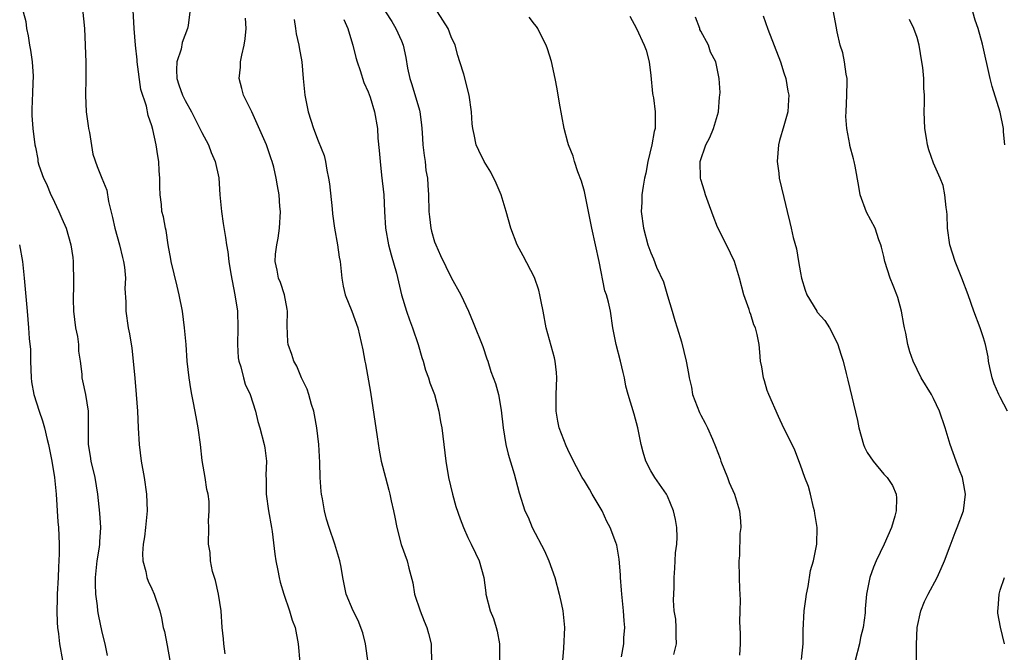
# Model space of a CAD drawing. Units: inches. Extents: x 2547000 to 2550000, y 1548000 to 1551000.
# Drawn here: x 2548957 to 2549075, y 1548932 to 1549008 of the extents above; entities that cross this region are included whole.
import ezdxf

# ---------------------------------------------------------------- set-up
doc = ezdxf.new("R2010")
doc.units = ezdxf.units.IN
doc.header["$MEASUREMENT"] = 0
doc.layers.add('LD25471548_2ft', color=134, linetype='Continuous')

msp = doc.modelspace()

# ---------------------------------------------------------------- linework, layer by layer
at = {"layer": 'LD25471548_2ft'}
for points, elevation in [([(2548981.81, 1548931.81), (2548981.64, 1548933), (2548981.6, 1548933.61), (2548981.47, 1548935), (2548981.35, 1548937), (2548981.03, 1548939), (2548980.64, 1548940.64), (2548980.51, 1548941), (2548980.3, 1548941.7), (2548980.03, 1548943), (2548979.99, 1548943.99), (2548979.81, 1548945), (2548979.83, 1548947), (2548979.81, 1548947.81), (2548979.9, 1548949), (2548979.87, 1548950.13), (2548979.76, 1548951), (2548979.59, 1548951.59), (2548979.39, 1548953), (2548979.05, 1548955.05), (2548978.85, 1548957), (2548978.58, 1548959), (2548978.31, 1548960.31), (2548978, 1548962), (2548977.79, 1548963), (2548977.67, 1548963.67), (2548977.47, 1548965), (2548977.26, 1548967), (2548977.11, 1548969), (2548976.92, 1548971), (2548976.67, 1548973), (2548976.3, 1548975), (2548976.03, 1548976.03), (2548975.32, 1548979), (2548975.28, 1548979.28), (2548974.96, 1548981), (2548974.72, 1548982.72), (2548974.62, 1548983), (2548974.38, 1548984.38), (2548974.21, 1548985), (2548974.14, 1548985.86), (2548974.01, 1548987), (2548973.96, 1548987.96), (2548973.95, 1548989), (2548973.88, 1548989.88), (2548973.82, 1548991), (2548973.7, 1548991.7), (2548973.53, 1548993), (2548973.12, 1548994.88), (2548973, 1548995.29), (2548972.56, 1548996.56), (2548972.34, 1548997.66), (2548971.69, 1548999.69), (2548971.23, 1549003), (2548971.22, 1549003.22), (2548971.03, 1549005), (2548970.88, 1549007), (2548970.68, 1549010.68)], 7536), ([(2548957.54, 1549009), (2548957.83, 1549007.83), (2548957.92, 1549007), (2548958.14, 1549006.14), (2548958.28, 1549005), (2548958.4, 1549004.4), (2548958.59, 1549003), (2548958.73, 1549001.27), (2548958.74, 1549001), (2548958.7, 1549000.7), (2548958.66, 1548999), (2548958.6, 1548998.6), (2548958.58, 1548997), (2548958.56, 1548996.56), (2548958.7, 1548995), (2548958.93, 1548993), (2548959, 1548992.73), (2548959.28, 1548991.28), (2548959.3, 1548991), (2548959.41, 1548990.59), (2548959.98, 1548989), (2548960.33, 1548988.33), (2548960.87, 1548987), (2548961, 1548986.71), (2548961.83, 1548985), (2548962.17, 1548984.17), (2548962.68, 1548983), (2548963.26, 1548981), (2548963.48, 1548979.48), (2548963.54, 1548979), (2548963.54, 1548978.46), (2548963.59, 1548977), (2548963.57, 1548975.57), (2548963.53, 1548975), (2548963.52, 1548974.48), (2548963.57, 1548973), (2548963.83, 1548971), (2548964.04, 1548969.96), (2548964.17, 1548969), (2548964.19, 1548968.19), (2548964.37, 1548967), (2548964.56, 1548965.44), (2548964.58, 1548965), (2548964.66, 1548964.66), (2548965, 1548963), (2548965.33, 1548961), (2548965.34, 1548959.34), (2548965.33, 1548957), (2548965.59, 1548955.59), (2548965.68, 1548955), (2548966.16, 1548953), (2548966.47, 1548951), (2548966.72, 1548948.72), (2548966.83, 1548947), (2548966.7, 1548945.3), (2548966.7, 1548945), (2548966.66, 1548944.66), (2548966.38, 1548943), (2548966.18, 1548941), (2548966.18, 1548940.18), (2548966.22, 1548939), (2548966.41, 1548937.59), (2548966.46, 1548937), (2548966.53, 1548936.53), (2548967, 1548934.42), (2548967.36, 1548933), (2548967.61, 1548931.61)], 7532), ([(2548964.65, 1549009.35), (2548964.88, 1549007), (2548965.04, 1549002.96), (2548965.06, 1549001), (2548965.03, 1548999), (2548965.11, 1548997), (2548965.32, 1548995.32), (2548965.37, 1548995), (2548965.48, 1548994.52), (2548965.9, 1548991.9), (2548966.41, 1548990.41), (2548967, 1548989.02), (2548967.57, 1548987.57), (2548967.78, 1548986.22), (2548968.28, 1548984.28), (2548968.53, 1548983), (2548969.09, 1548981), (2548969.46, 1548979.46), (2548969.59, 1548979), (2548969.69, 1548978.31), (2548969.81, 1548977), (2548969.76, 1548975.76), (2548969.86, 1548974.14), (2548969.86, 1548973), (2548970.15, 1548971), (2548970.3, 1548970.3), (2548970.57, 1548968.57), (2548970.77, 1548967), (2548970.96, 1548964.96), (2548971.12, 1548963), (2548971.26, 1548961), (2548971.37, 1548959), (2548971.49, 1548957), (2548971.73, 1548955), (2548972.08, 1548953), (2548972.37, 1548951), (2548972.44, 1548949), (2548972.25, 1548947), (2548972.11, 1548945.89), (2548971.97, 1548945), (2548971.89, 1548943.89), (2548971.91, 1548943), (2548972.27, 1548941.73), (2548972.39, 1548941), (2548972.54, 1548940.54), (2548973, 1548939.62), (2548973.27, 1548939), (2548973.94, 1548937), (2548974.14, 1548936.14), (2548974.37, 1548935), (2548974.5, 1548934.5), (2548974.82, 1548932.82), (2548975.14, 1548931)], 7534), ([(2548977.55, 1549009), (2548977.35, 1549007.35), (2548977.3, 1549007), (2548976.66, 1549005.34), (2548976.51, 1549004.51), (2548975.99, 1549003), (2548975.95, 1549002.05), (2548976.01, 1549001), (2548976.25, 1549000.25), (2548976.69, 1548999), (2548977, 1548998.35), (2548977.76, 1548997), (2548978.17, 1548996.17), (2548978.78, 1548995), (2548979, 1548994.51), (2548979.79, 1548993), (2548980.11, 1548992.11), (2548980.62, 1548991), (2548981.04, 1548989.04), (2548981.18, 1548987), (2548981.36, 1548985), (2548981.57, 1548983.57), (2548981.87, 1548981.87), (2548981.99, 1548981), (2548982.15, 1548980.15), (2548982.27, 1548979), (2548982.49, 1548977.51), (2548982.98, 1548975), (2548983.28, 1548973), (2548983.35, 1548971), (2548983.29, 1548969), (2548983.39, 1548967.39), (2548983.45, 1548967), (2548983.68, 1548966.32), (2548984.01, 1548965), (2548984.23, 1548964.23), (2548984.8, 1548963), (2548985.45, 1548961), (2548985.76, 1548959.76), (2548986, 1548959), (2548986.51, 1548957), (2548986.6, 1548956.6), (2548986.79, 1548955), (2548986.71, 1548953.29), (2548986.76, 1548952.76), (2548986.75, 1548951), (2548987.03, 1548949), (2548987.4, 1548947), (2548987.48, 1548946.52), (2548987.8, 1548943.8), (2548987.92, 1548943), (2548988.15, 1548941.85), (2548988.3, 1548941), (2548988.43, 1548940.43), (2548988.86, 1548939), (2548989.56, 1548937), (2548989.88, 1548935.88), (2548990.22, 1548935), (2548990.61, 1548933), (2548990.78, 1548930.78)], 7538), ([(2549001.11, 1549009), (2549001.84, 1549007.84), (2549002.33, 1549007), (2549003, 1549005.53), (2549003.22, 1549005), (2549003.54, 1549003.54), (2549003.75, 1549002.25), (2549004.02, 1549001), (2549004.27, 1549000.27), (2549005.19, 1548997.19), (2549005.23, 1548997), (2549005.43, 1548995.43), (2549005.51, 1548994.49), (2549005.6, 1548993), (2549005.73, 1548991.73), (2549005.85, 1548991), (2549005.95, 1548989.95), (2549006.14, 1548989), (2549006.17, 1548988.17), (2549006.27, 1548987), (2549006.32, 1548985), (2549006.37, 1548984.37), (2549006.56, 1548983), (2549006.64, 1548982.64), (2549007, 1548981.37), (2549007.13, 1548981), (2549007.71, 1548979.71), (2549009, 1548977.07), (2549010.16, 1548975), (2549011.06, 1548973), (2549011.64, 1548971.64), (2549012.79, 1548968.79), (2549013.28, 1548967.28), (2549013.4, 1548967), (2549013.77, 1548965.77), (2549014.31, 1548964.31), (2549014.67, 1548963), (2549015, 1548961.11), (2549015.23, 1548959), (2549015.58, 1548957), (2549015.84, 1548955.84), (2549016.56, 1548953.44), (2549017.16, 1548951.16), (2549017.85, 1548949), (2549018.23, 1548948.23), (2549018.73, 1548947), (2549020.22, 1548944.22), (2549020.75, 1548943), (2549021.46, 1548941), (2549021.98, 1548939), (2549022.25, 1548937.75), (2549022.41, 1548937), (2549022.61, 1548935), (2549022.49, 1548932.49), (2549022.36, 1548931)], 7546), ([(2549029.45, 1548931.45), (2549029.73, 1548933), (2549029.76, 1548933.76), (2549029.88, 1548935), (2549029.77, 1548935.77), (2549029.71, 1548937), (2549029.49, 1548939), (2549029.47, 1548939.47), (2549029.33, 1548941), (2549029.33, 1548941.33), (2549029.18, 1548943.18), (2549028.89, 1548944.89), (2549028.78, 1548945.22), (2549028.12, 1548947), (2549027.71, 1548947.71), (2549027.14, 1548949), (2549025.95, 1548951), (2549025.61, 1548951.61), (2549025, 1548952.61), (2549024.74, 1548953), (2549023.68, 1548955), (2549023, 1548956.4), (2549022.82, 1548956.82), (2549022.26, 1548958.26), (2549021.98, 1548959), (2549021.8, 1548959.8), (2549021.61, 1548961), (2549021.63, 1548962.37), (2549021.61, 1548963), (2549021.68, 1548965), (2549021.65, 1548965.65), (2549021.5, 1548967), (2549021.41, 1548967.41), (2549020.42, 1548971), (2549020.05, 1548973), (2549019.8, 1548974.2), (2549019.66, 1548975), (2549019.54, 1548975.54), (2549019, 1548977.06), (2549017.66, 1548979.66), (2549016.92, 1548981), (2549016.16, 1548983), (2549015.61, 1548985), (2549014.99, 1548987), (2549014.4, 1548988.4), (2549013.75, 1548989.75), (2549012.94, 1548991), (2549012.33, 1548992.33), (2549011.99, 1548993), (2549011.75, 1548994.25), (2549011.58, 1548995), (2549011.53, 1548995.53), (2549011.44, 1548997), (2549011.14, 1548999), (2549010.49, 1549001.51), (2549010.04, 1549003), (2549009.77, 1549003.77), (2549009.46, 1549005), (2549009, 1549006.01), (2549008.63, 1549007), (2549007.35, 1549009)], 7548), ([(2549064.93, 1548931), (2549064.92, 1548932.92), (2549065, 1548935), (2549065.47, 1548937), (2549065.91, 1548938.09), (2549066.36, 1548939), (2549067.42, 1548941), (2549067.92, 1548942.08), (2549068.31, 1548943), (2549069, 1548944.79), (2549069.6, 1548946.4), (2549069.84, 1548947), (2549070.58, 1548949), (2549070.83, 1548951), (2549070.57, 1548952.57), (2549070.46, 1548953), (2549070.1, 1548953.9), (2549069.72, 1548955), (2549068.97, 1548957), (2549068.4, 1548959), (2549067.72, 1548961), (2549067, 1548962.5), (2549066.73, 1548963), (2549065.52, 1548965), (2549065, 1548966), (2549064.52, 1548967), (2549064.12, 1548968.12), (2549063.91, 1548969), (2549063.64, 1548970.36), (2549063.5, 1548971), (2549063.43, 1548971.43), (2549063.13, 1548973), (2549062.68, 1548974.68), (2549062.58, 1548975), (2549062.12, 1548976.12), (2549061.79, 1548977), (2549061.12, 1548979), (2549061, 1548979.58), (2549060.73, 1548980.73), (2549060.64, 1548981), (2549060.42, 1548981.58), (2549059.96, 1548983), (2549058.93, 1548984.93), (2549058.18, 1548987), (2549058.02, 1548988.02), (2549057.55, 1548990.45), (2549057.46, 1548991), (2549057.35, 1548991.35), (2549056.94, 1548992.94), (2549056.94, 1548993.06), (2549056.56, 1548995), (2549056.43, 1548996.43), (2549056.47, 1548997), (2549056.56, 1548999), (2549056.62, 1549000.62), (2549056.59, 1549001), (2549056.47, 1549001.53), (2549056.27, 1549003), (2549056.07, 1549004.07), (2549055.77, 1549005), (2549055.38, 1549006.62), (2549055.28, 1549007.28), (2549054.96, 1549009)], 7558), ([(2549075.56, 1548993), (2549075.42, 1548994.58), (2549075.42, 1548995), (2549075, 1548996.93), (2549074.03, 1549000.03), (2549073.8, 1549001), (2549072.89, 1549005.11), (2549072.34, 1549007), (2549072, 1549008), (2549071.7, 1549009)], 7562), ([(2548998.95, 1548931), (2548998.73, 1548932.73), (2548998.68, 1548933), (2548998.36, 1548934.36), (2548997.82, 1548935.82), (2548997.2, 1548937), (2548996.38, 1548939), (2548995.95, 1548941), (2548995.75, 1548942.25), (2548995.61, 1548943), (2548994.99, 1548945), (2548994.3, 1548947), (2548994.01, 1548948.01), (2548993.77, 1548949), (2548993.53, 1548950.47), (2548993.41, 1548951), (2548993.35, 1548951.35), (2548993.23, 1548953), (2548993.18, 1548954.82), (2548993.08, 1548957), (2548992.84, 1548959), (2548992.57, 1548960.57), (2548992.47, 1548961), (2548992.21, 1548961.79), (2548991.89, 1548963), (2548991.66, 1548963.66), (2548990.98, 1548965), (2548990.41, 1548966.41), (2548990.05, 1548967), (2548989.81, 1548967.81), (2548989.39, 1548969), (2548989.35, 1548969.35), (2548989.26, 1548971.26), (2548989.29, 1548973), (2548989.26, 1548973.26), (2548988.96, 1548975), (2548988.45, 1548976.45), (2548988.23, 1548977), (2548988.06, 1548977.94), (2548987.81, 1548979), (2548987.87, 1548979.87), (2548988.03, 1548981), (2548988.19, 1548981.81), (2548988.36, 1548983), (2548988.45, 1548985), (2548988.39, 1548985.61), (2548988.29, 1548987), (2548988.09, 1548988.09), (2548987.96, 1548989), (2548987.65, 1548990.35), (2548987.46, 1548991), (2548987.33, 1548991.33), (2548987, 1548992.43), (2548986.8, 1548993), (2548985, 1548996.98), (2548984.03, 1548999), (2548983.8, 1548999.8), (2548983.51, 1549001), (2548983.66, 1549002.34), (2548983.66, 1549003), (2548983.8, 1549003.8), (2548984.09, 1549005), (2548984.22, 1549005.78), (2548984.34, 1549007), (2548984.26, 1549008.26)], 7540), ([(2548990.1, 1549008.1), (2548990.27, 1549007), (2548990.35, 1549006.35), (2548990.69, 1549005), (2548990.72, 1549004.72), (2548991.05, 1549003), (2548991.19, 1549001), (2548991.38, 1548999), (2548991.8, 1548997), (2548992.43, 1548995), (2548993, 1548993.49), (2548993.72, 1548991.72), (2548993.88, 1548991), (2548994.02, 1548989.98), (2548994.25, 1548989), (2548994.34, 1548988.34), (2548994.67, 1548985.33), (2548994.72, 1548984.72), (2548994.95, 1548983), (2548995.3, 1548981), (2548995.53, 1548979.53), (2548995.64, 1548979), (2548995.83, 1548977), (2548996.01, 1548976.01), (2548996.24, 1548975), (2548997.04, 1548973), (2548997.76, 1548971), (2548998.38, 1548968.38), (2548998.62, 1548967), (2548998.7, 1548966.7), (2548999.27, 1548963.27), (2549000.1, 1548957.9), (2549000.31, 1548956.31), (2549000.59, 1548955), (2549001.09, 1548953), (2549001.5, 1548951.5), (2549001.62, 1548951), (2549001.77, 1548950.23), (2549002.06, 1548949), (2549002.23, 1548948.23), (2549002.45, 1548947), (2549002.98, 1548944.98), (2549003.7, 1548943), (2549003.9, 1548942.1), (2549004.37, 1548940.37), (2549004.59, 1548939), (2549005.25, 1548937), (2549005.75, 1548935.75), (2549006.08, 1548935), (2549006.25, 1548934.25), (2549006.59, 1548933), (2549006.58, 1548932.58), (2549006.64, 1548931)], 7542), ([(2548996.09, 1549008.09), (2548996.55, 1549007), (2548997.11, 1549005.11), (2548997.16, 1549005), (2548997.53, 1549003.53), (2548997.7, 1549003), (2548998.06, 1549001.94), (2548998.5, 1549000.5), (2548999, 1548999.4), (2548999.23, 1548998.77), (2548999.78, 1548997), (2549000.11, 1548995), (2549000.18, 1548993.82), (2549000.33, 1548992.33), (2549000.43, 1548991), (2549000.63, 1548989.37), (2549000.9, 1548987), (2549000.99, 1548985.01), (2549001.11, 1548983), (2549001.46, 1548981), (2549001.78, 1548979.78), (2549002.41, 1548977.59), (2549003.03, 1548975), (2549003.62, 1548973), (2549003.96, 1548971.96), (2549004.32, 1548971), (2549005, 1548969), (2549005.45, 1548967.45), (2549005.61, 1548967), (2549005.91, 1548965.91), (2549006.25, 1548965), (2549006.41, 1548964.41), (2549006.97, 1548963), (2549007.52, 1548961), (2549007.72, 1548959.72), (2549007.88, 1548959), (2549008.09, 1548957), (2549008.33, 1548955), (2549008.68, 1548953), (2549009.14, 1548951), (2549009.54, 1548949.54), (2549010.05, 1548948.05), (2549010.47, 1548947), (2549011, 1548945.8), (2549011.4, 1548945), (2549011.91, 1548943.91), (2549012.36, 1548943), (2549012.9, 1548941), (2549013.14, 1548939.14), (2549013.17, 1548939), (2549013.69, 1548937), (2549014.08, 1548936.08), (2549014.38, 1548935), (2549014.53, 1548934.53), (2549014.78, 1548933), (2549014.79, 1548932.79), (2549014.84, 1548928.84)], 7544), ([(2549035.75, 1548931.75), (2549036.07, 1548933), (2549036.04, 1548933.96), (2549036.03, 1548935), (2549035.99, 1548935.99), (2549035.82, 1548937), (2549035.73, 1548938.27), (2549035.8, 1548939.8), (2549035.81, 1548941), (2549035.9, 1548942.1), (2549035.93, 1548943), (2549035.98, 1548943.98), (2549036.13, 1548945), (2549036.15, 1548945.85), (2549036.13, 1548947), (2549035.97, 1548947.97), (2549035.73, 1548949), (2549035, 1548950.78), (2549034.88, 1548951), (2549033.47, 1548953), (2549033, 1548953.81), (2549032.38, 1548955), (2549032.07, 1548956.07), (2549031.84, 1548957), (2549031.43, 1548959), (2549031, 1548960.62), (2549030.28, 1548963), (2549030, 1548964), (2549029.82, 1548965), (2549029.65, 1548965.65), (2549029.34, 1548967), (2549028.81, 1548969), (2549028.43, 1548971), (2549028.13, 1548973), (2549027.91, 1548974.09), (2549027.66, 1548975), (2549027.47, 1548975.47), (2549026.79, 1548979), (2549025.9, 1548983), (2549025, 1548987.4), (2549024.67, 1548988.67), (2549024.23, 1548989.77), (2549023.83, 1548991), (2549023.64, 1548991.64), (2549023.08, 1548993), (2549023, 1548993.3), (2549022.58, 1548995), (2549022.02, 1548998.02), (2549021.75, 1548999.75), (2549021.51, 1549001), (2549021.04, 1549003.04), (2549020.58, 1549004.58), (2549020.42, 1549005), (2549019.76, 1549006.24), (2549019.4, 1549007), (2549019.25, 1549007.25), (2549019, 1549007.52), (2549018.37, 1549008.37)], 7550), ([(2549030.47, 1549008.47), (2549031.27, 1549007), (2549032.21, 1549005), (2549032.42, 1549004.42), (2549032.79, 1549003), (2549033, 1549001.36), (2549033.21, 1548999.21), (2549033.24, 1548999), (2549033.31, 1548998.69), (2549033.52, 1548997), (2549033.51, 1548995.51), (2549033.51, 1548995), (2549033.38, 1548994.62), (2549033.11, 1548993), (2549032.64, 1548991), (2549032.4, 1548989.6), (2549032.25, 1548989), (2549032.06, 1548988.06), (2549031.93, 1548987), (2549031.91, 1548986.09), (2549031.85, 1548985), (2549032.13, 1548983), (2549032.64, 1548981), (2549033, 1548980.03), (2549033.33, 1548979.33), (2549033.69, 1548978.31), (2549034.53, 1548976.53), (2549035, 1548974.86), (2549035.58, 1548973), (2549035.88, 1548971.88), (2549036.17, 1548971), (2549036.68, 1548969.32), (2549037.26, 1548967), (2549037.53, 1548965.53), (2549037.61, 1548965), (2549037.87, 1548963.87), (2549038.02, 1548963), (2549038.84, 1548960.84), (2549039, 1548960.51), (2549039.54, 1548959.54), (2549039.8, 1548959), (2549040.39, 1548957.61), (2549040.76, 1548956.76), (2549041.32, 1548955.32), (2549041.42, 1548955), (2549042.22, 1548953), (2549042.42, 1548952.42), (2549043.07, 1548951), (2549043.66, 1548949), (2549043.78, 1548947.78), (2549043.81, 1548947), (2549043.71, 1548946.29), (2549043.64, 1548943.64), (2549043.58, 1548943), (2549043.63, 1548941), (2549043.64, 1548939.64), (2549043.7, 1548939), (2549043.74, 1548938.26), (2549043.68, 1548937), (2549043.67, 1548935.67), (2549043.73, 1548934.27), (2549043.75, 1548933), (2549043.65, 1548931.65)], 7552), ([(2549051.12, 1548931.12), (2549051.3, 1548933), (2549051.33, 1548934.67), (2549051.45, 1548937), (2549051.62, 1548938.38), (2549051.71, 1548939), (2549051.93, 1548939.93), (2549052.18, 1548941.82), (2549052.55, 1548943), (2549052.97, 1548945), (2549052.99, 1548947), (2549052.71, 1548948.71), (2549052.69, 1548949), (2549052.57, 1548949.43), (2549052.19, 1548951), (2549051.94, 1548951.94), (2549051.52, 1548953), (2549051, 1548954.49), (2549050.32, 1548956.32), (2549050, 1548957), (2549049, 1548958.97), (2549048.35, 1548960.35), (2549047.17, 1548963), (2549047, 1548963.46), (2549046.65, 1548964.65), (2549046.53, 1548965), (2549046.34, 1548966.34), (2549046.19, 1548967), (2549046.1, 1548968.1), (2549046.01, 1548969), (2549045.77, 1548970.23), (2549045.57, 1548971), (2549045.38, 1548971.38), (2549045, 1548972.61), (2549044.89, 1548972.89), (2549044.8, 1548973.2), (2549044.17, 1548975), (2549043.65, 1548977), (2549043.06, 1548979), (2549042.09, 1548981), (2549041, 1548983.13), (2549040.48, 1548984.48), (2549039.87, 1548986.13), (2549039.58, 1548987), (2549039.46, 1548987.46), (2549039, 1548988.87), (2549038.97, 1548989), (2549038.93, 1548991), (2549039.62, 1548993), (2549040.1, 1548993.9), (2549040.53, 1548995), (2549041.12, 1548997), (2549041.26, 1548998.74), (2549041.31, 1548999), (2549041.32, 1548999.32), (2549041.22, 1549001), (2549040.82, 1549003), (2549040.16, 1549004.16), (2549039.93, 1549005), (2549039, 1549006.69), (2549038.9, 1549006.9), (2549038.87, 1549007), (2549038.35, 1549008.35)], 7554), ([(2549046.51, 1549008.51), (2549047.08, 1549006.92), (2549048.59, 1549003), (2549049, 1549001.67), (2549049.22, 1549001), (2549049.48, 1548999.48), (2549049.57, 1548999), (2549049.56, 1548998.44), (2549049.46, 1548997), (2549049, 1548995.3), (2549048.48, 1548993.52), (2549048.35, 1548993), (2549048.18, 1548991), (2549048.37, 1548989.63), (2549048.44, 1548989), (2549049, 1548986.68), (2549049.38, 1548985), (2549049.7, 1548983.7), (2549049.85, 1548983), (2549050.12, 1548981.88), (2549050.5, 1548980.5), (2549050.77, 1548979), (2549051, 1548977.64), (2549051.13, 1548977), (2549051.55, 1548975.55), (2549051.76, 1548975), (2549052.94, 1548973), (2549053, 1548972.91), (2549053.91, 1548971.91), (2549054.47, 1548971), (2549055, 1548970.03), (2549055.48, 1548969), (2549055.86, 1548967.86), (2549056.11, 1548967), (2549056.47, 1548965.53), (2549056.7, 1548964.71), (2549057.86, 1548959.86), (2549058.01, 1548959), (2549058.55, 1548957), (2549058.67, 1548956.67), (2549059, 1548956.04), (2549059.71, 1548955), (2549061, 1548953.42), (2549061.42, 1548953), (2549062.07, 1548952.07), (2549062.48, 1548951), (2549062.55, 1548950.55), (2549062.51, 1548949), (2549062.35, 1548948.35), (2549061.94, 1548947), (2549061.05, 1548945), (2549060.07, 1548943), (2549059.78, 1548942.22), (2549059.33, 1548941), (2549058.94, 1548939), (2549058.78, 1548937.22), (2549058.75, 1548936.75), (2549058.53, 1548935), (2549058.22, 1548933.78), (2549058.08, 1548933), (2549057.56, 1548931)], 7556), ([(2549075.89, 1548961), (2549075, 1548962.68), (2549074.84, 1548963), (2549074.28, 1548964.28), (2549074.05, 1548965), (2549073.77, 1548966.23), (2549073.59, 1548967), (2549073.54, 1548967.54), (2549073.22, 1548969), (2549073, 1548969.82), (2549072.6, 1548971), (2549071.84, 1548973), (2549071.15, 1548975), (2549070.41, 1548977), (2549069.58, 1548979), (2549068.94, 1548981), (2549068.67, 1548983), (2549068.62, 1548984.62), (2549068.6, 1548985), (2549068.5, 1548985.5), (2549068.36, 1548987), (2549068.13, 1548988.13), (2549067.79, 1548989), (2549067, 1548990.8), (2549066.41, 1548992.41), (2549066.27, 1548993), (2549066.16, 1548993.84), (2549065.94, 1548995), (2549065.88, 1548997), (2549065.91, 1548998.09), (2549065.91, 1548999), (2549065.84, 1548999.84), (2549065.83, 1549001), (2549065.7, 1549002.3), (2549065.6, 1549003), (2549065.26, 1549005), (2549065, 1549005.91), (2549064.63, 1549007), (2549064.08, 1549008.08)], 7560), ([(2548957.1, 1548981), (2548957.44, 1548979), (2548957.66, 1548977), (2548957.99, 1548973), (2548958.18, 1548971), (2548958.26, 1548969.74), (2548958.39, 1548968.39), (2548958.41, 1548967), (2548958.49, 1548965), (2548958.54, 1548964.54), (2548958.8, 1548963), (2548959.43, 1548961), (2548959.84, 1548959.84), (2548960.08, 1548959), (2548960.4, 1548957.6), (2548960.56, 1548957), (2548960.98, 1548955), (2548961.29, 1548953), (2548961.48, 1548951), (2548961.7, 1548947.7), (2548961.78, 1548947), (2548961.85, 1548945), (2548961.85, 1548943.85), (2548961.77, 1548942.23), (2548961.73, 1548941), (2548961.63, 1548939), (2548961.62, 1548938.38), (2548961.57, 1548937), (2548961.6, 1548935.6), (2548961.64, 1548935), (2548961.76, 1548934.24), (2548961.9, 1548933), (2548962.25, 1548931)], 7530), ([(2549075.54, 1548933), (2549075.02, 1548935.02), (2549074.7, 1548936.7), (2549074.7, 1548937), (2549074.76, 1548937.25), (2549074.87, 1548939), (2549075, 1548939.46), (2549075.54, 1548941)], 7560)]:
    msp.add_lwpolyline(points, dxfattribs=dict(at, elevation=elevation))

doc.saveas('drawing.dxf')
